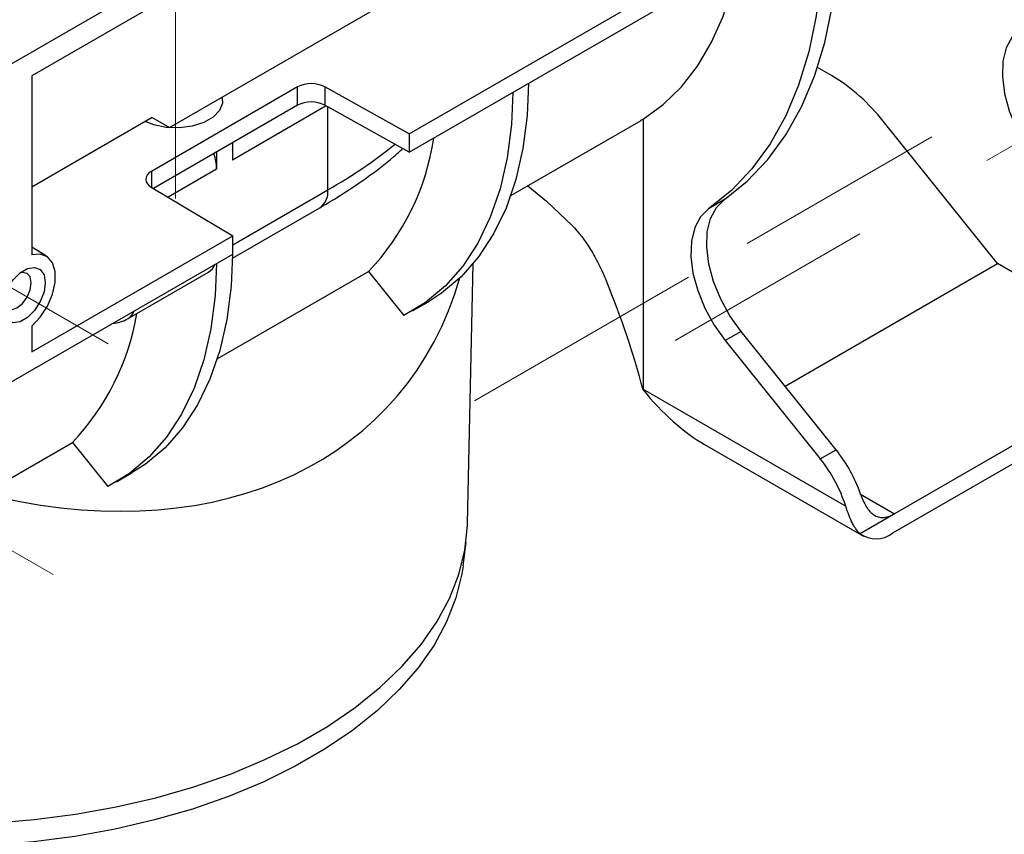
# Model space of a CAD drawing. Units: millimetres. Extents: x -121 to 664, y -32 to 370.
# Drawn here: x 361 to 381, y 132 to 149 of the extents above; entities that cross this region are included whole.
import ezdxf

# ---------------------------------------------------------------- set-up
doc = ezdxf.new("R2010")
doc.units = ezdxf.units.MM
doc.linetypes.add('CENTERX2', pattern=[20.32, 12.7, -2.54, 2.54, -2.54])
doc.layers.add('FORMAT', color=7, linetype='Continuous')

msp = doc.modelspace()

# ---------------------------------------------------------------- linework, layer by layer
at = {"color": 7, "linetype": 'Continuous', "lineweight": 25}
for p, q in [((260.9674, 90.628652), (402.388756, 172.269463)), ((379.337075, 158.472087), (361.09372, 147.940422)), ((368.846317, 146.373499), (388.458752, 157.695517)), ((368.846317, 146.749108), (379.337075, 152.805293)), ((363.922147, 146.878494), (368.44763, 149.491)), ((396.59048, 148.835021), (378.771389, 138.548278)), ((377.518671, 147.947206), (377.228971, 148.114447)), ((361.09372, 147.940422), (361.09372, 144.262681)), ((366.55391, 147.711672), (363.553126, 145.979356)), ((366.55391, 147.336063), (366.55391, 147.711672)), ((368.846317, 146.749108), (367.114616, 147.714497)), ((367.114616, 147.714497), (367.114616, 147.338888)), ((365.014426, 147.425164), (365.014426, 147.509054)), ((366.55391, 147.336063), (363.59482, 145.627817)), ((368.846317, 146.373499), (367.114616, 147.338888)), ((363.568593, 147.082663), (361.09372, 145.653948)), ((363.568536, 147.082629), (363.922147, 146.878494)), ((363.568593, 147.082663), (363.922147, 146.878494)), ((370.932468, 145.481731), (373.607091, 147.025759)), ((373.604134, 147.031029), (373.649078, 147.052154)), ((373.649078, 147.052154), (373.649078, 141.505485)), ((380.928011, 144.084978), (378.579331, 147.006713)), ((368.846317, 146.749108), (368.846317, 146.373499)), ((365.216152, 146.563792), (365.216152, 146.211395)), ((364.890883, 146.376018), (364.890883, 146.023621)), ((363.548232, 145.655667), (365.220517, 144.655978)), ((375.319362, 145.399095), (374.994093, 145.211321)), ((365.215013, 144.195247), (367.00912, 145.230963)), ((361.09372, 142.273629), (365.220517, 144.655978)), ((365.220517, 144.280369), (365.220517, 144.655978)), ((361.399222, 144.234953), (361.09372, 144.420133)), ((356.393817, 139.184824), (365.220517, 144.280369)), ((370.044176, 138.756655), (370.157986, 144.080252)), ((376.564204, 141.565807), (380.928011, 144.084978)), ((384.31982, 142.126928), (380.928011, 144.084978)), ((363.071625, 142.957896), (364.725165, 143.912464)), ((364.903537, 142.12817), (368.009564, 143.921242)), ((368.009564, 143.921242), (368.734987, 143.018822)), ((368.914094, 143.115018), (369.239363, 143.302792)), ((361.09372, 142.799522), (361.09372, 142.273629)), ((375.659655, 142.691057), (375.334386, 142.503284)), ((377.611734, 140.262689), (375.659655, 142.691057)), ((375.334386, 142.503284), (377.286465, 140.074915)), ((384.31982, 142.126928), (378.813816, 138.948379)), ((373.649078, 141.505485), (377.810573, 139.103105)), ((360.304275, 139.473073), (361.928446, 140.410687)), ((361.928446, 140.410687), (362.653869, 139.508267)), ((374.912632, 140.370137), (378.171438, 138.488869)), ((377.286465, 140.074915), (377.611734, 140.262689)), ((362.832976, 139.604463), (363.158245, 139.792237)), ((378.78901, 138.934688), (378.102981, 138.538652)), ((369.952099, 137.880999), (370.014977, 138.368145))]:
    msp.add_line(p, q, dxfattribs=at)
at = {"color": 8, "linetype": 'Continuous', "lineweight": 25}
for p, q in [((367.142404, 147.323397), (365.216152, 146.211395)), ((367.174838, 145.597239), (367.174838, 147.305315)), ((364.890883, 146.023621), (363.894711, 145.448543)), ((363.553126, 145.979356), (363.553126, 145.652742)), ((365.220517, 144.469034), (367.174838, 145.597239)), ((378.115845, 139.351309), (378.813816, 138.948379))]:
    msp.add_line(p, q, dxfattribs=at)
at = {"color": 7, "linetype": 'Continuous', "lineweight": 25, "flags": 128}
for points in [[(375.319362, 145.399095), (375.787796, 145.775667), (376.209423, 146.220856), (376.581484, 146.731751), (376.901546, 147.30501), (377.167516, 147.936883), (377.377654, 148.623238), (377.530586, 149.359585), (377.625311, 150.141108), (377.661209, 150.962695)], [(377.33594, 150.774921), (377.300041, 149.953334), (377.205317, 149.171811), (377.052385, 148.435464), (376.842247, 147.749109), (376.576277, 147.117236), (376.256215, 146.543977), (375.884154, 146.033082), (375.462527, 145.587893), (374.994093, 145.211321)], [(373.649078, 147.052154), (374.062954, 147.353219), (374.436033, 147.716122), (374.765669, 148.138289), (375.049527, 148.616731), (375.285595, 149.148054), (375.472201, 149.728495), (375.592906, 150.268222)], [(381.391052, 148.904207), (381.224435, 148.740724), (381.105363, 148.51699), (381.038499, 148.241766), (381.026462, 147.925831), (381.069724, 147.581558), (381.166589, 147.222431), (381.313265, 146.862514), (381.504007, 146.515902), (381.731345, 146.19617)], [(370.971789, 147.600508), (370.9428, 146.941453), (370.855437, 146.259144), (370.71064, 145.622227), (370.509612, 145.035997), (370.254024, 144.505327), (369.946002, 144.034629), (369.588107, 143.627818), (369.183313, 143.288275), (368.734987, 143.018822)], [(371.297058, 147.788282), (371.268069, 147.129227), (371.180706, 146.446918), (371.035909, 145.810001), (370.834881, 145.22377), (370.579293, 144.693101), (370.271271, 144.222403), (369.913376, 143.815592), (369.508582, 143.476048), (369.239363, 143.302792)], [(365.014426, 147.425164), (365.011391, 147.381015), (364.951967, 147.228001), (364.82103, 147.090609), (364.628954, 146.979726), (364.390959, 146.904138), (364.125902, 146.869833), (363.854786, 146.879531), (363.599092, 146.932462), (363.42562, 147.000125)], [(371.282776, 145.68396), (371.663318, 145.366656), (372.18945, 144.870713)], [(375.659655, 142.691057), (375.432317, 143.010789), (375.241575, 143.357401), (375.094899, 143.717319), (374.998033, 144.076446), (374.954772, 144.420719), (374.966809, 144.736654), (375.033673, 145.011878), (375.152745, 145.235612), (375.319362, 145.399095)], [(374.994093, 145.211321), (374.827476, 145.047838), (374.708404, 144.824104), (374.64154, 144.54888), (374.629503, 144.232945), (374.672764, 143.888672), (374.76963, 143.529545), (374.916306, 143.169628), (375.107048, 142.823016), (375.334386, 142.503284)], [(361.09372, 142.799522), (361.269895, 142.986735), (361.417146, 143.212404), (361.522905, 143.457264), (361.578142, 143.700412), (361.578142, 143.921093), (361.522905, 144.100466), (361.417146, 144.22322), (361.269895, 144.278875), (361.09372, 144.262681)], [(365.21594, 144.277727), (365.18695, 143.618672), (365.099588, 142.936363), (364.95479, 142.299446), (364.753762, 141.713216), (364.498175, 141.182546), (364.190153, 140.711848), (363.832258, 140.305037), (363.427464, 139.965494), (363.158245, 139.792237)], [(360.489143, 143.182087), (360.515796, 143.372019), (360.592538, 143.569814), (360.710114, 143.751616), (360.854343, 143.895497), (361.007828, 143.984102), (361.152056, 144.006744), (361.269632, 143.960693), (361.346375, 143.851502), (361.373027, 143.692342), (361.346375, 143.50241), (361.269632, 143.304615), (361.152056, 143.122813), (361.007828, 142.978932), (360.854343, 142.890327), (360.710114, 142.867685), (360.592538, 142.913737), (360.515796, 143.022927), (360.489143, 143.182087)], [(364.890671, 144.089953), (364.861681, 143.430898), (364.774319, 142.748589), (364.629521, 142.111672), (364.428493, 141.525442), (364.172906, 140.994772), (363.864884, 140.524074), (363.506988, 140.117263), (363.102195, 139.77772), (362.653869, 139.508267)], [(360.496278, 143.277537), (360.511828, 143.229673), (360.576428, 143.155322), (360.673109, 143.136537), (360.787151, 143.176177), (360.901194, 143.268208), (360.997875, 143.398618), (361.062475, 143.547554), (361.085159, 143.692342), (361.062475, 143.810939), (360.997875, 143.88529), (360.901194, 143.904075), (360.851923, 143.8936)], [(360.276248, 132.596166), (361.142186, 132.667106), (361.995428, 132.778042), (362.830441, 132.928252), (363.641808, 133.116764), (364.424268, 133.342354), (365.172747, 133.60356), (365.882389, 133.898688), (366.548594, 134.225823), (367.167039, 134.582844), (367.733715, 134.967435), (368.244946, 135.377103), (368.697417, 135.809191), (369.088194, 136.260895), (369.414741, 136.729288), (369.674941, 137.21133), (369.867107, 137.703896), (369.989993, 138.203792), (370.042801, 138.707775), (370.044176, 138.756655)], [(369.952099, 137.880999), (369.927259, 137.717601), (369.805087, 137.220608), (369.614037, 136.730901), (369.355347, 136.251657), (369.030696, 135.785984), (368.642188, 135.336902), (368.192344, 134.907323), (367.684081, 134.500034), (367.120695, 134.117675), (366.50584, 133.762727), (365.843503, 133.437491), (365.137981, 133.144077), (364.393848, 132.884387), (363.61593, 132.660107), (362.809274, 132.472689), (361.979109, 132.323351), (361.130821, 132.21306), (360.26991, 132.142532), (359.40196, 132.112223), (358.5326, 132.122332), (357.667467, 132.172791), (356.887711, 132.253617)]]:
    msp.add_lwpolyline(points, dxfattribs=at)
at = {"color": 7, "linetype": 'Continuous', "lineweight": 25}
for centre, radius, start, end in [((375.501278, 144.603713), 3.904974, 37.9787349, 58.8941006), ((366.837028, 147.164161), 0.61638, 63.2337813, 117.3435161), ((366.837028, 146.788552), 0.61638, 63.2337813, 117.3435161), ((364.367992, 147.398392), 5.035039, 316.3231306, 351.6106083), ((363.884371, 146.008047), 1.006632, 0.8864817, 19.4342274), ((363.614157, 145.816552), 0.173868, 110.5499267, 247.7179228), ((364.564127, 144.177027), 0.30972, 301.3286857, 339.5899895), ((358.314662, 143.868426), 5.001539, 316.2641209, 350.7125244), ((362.671658, 143.650735), 0.8, 275.6815762, 299.9973117), ((375.222788, 138.346224), 3.062663, 19.1607739, 38.7373554), ((374.907088, 138.164458), 3.051439, 17.9151318, 38.7617939), ((378.44899, 139.58003), 0.729438, 297.783983, 300.0096424), ((378.430694, 138.994157), 0.561143, 234.2669096, 307.3833501)]:
    msp.add_arc(centre, radius, start, end, dxfattribs=at)
at = {"color": 8, "linetype": 'Continuous', "lineweight": 25}
for centre, radius, start, end in [((366.782074, 145.554315), 0.395103, 305.0752109, 6.2369695), ((362.910587, 143.222458), 0.30972, 301.3286857, 339.5899895)]:
    msp.add_arc(centre, radius, start, end, dxfattribs=at)
msp.add_ellipse((357.98245, 150.730008), major_axis=(12.999592, 0.181447), ratio=0.567754727, start_param=5.489862652, end_param=5.654339031, dxfattribs=at)
at = {"color": 7, "linetype": 'Continuous', "lineweight": 25}
for centre, major_axis, ratio, start_param, end_param in [((359.105483, 149.756333), (9.350416, -8.552151), 0.697842614, 5.399616353, 6.614479624), ((359.184531, 142.869905), (12.601912, -11.525388), 0.697874758, 0.823633189, 0.978047264), ((374.473268, 142.00938), (-1.530441, 1.785333), 0.410743479, 1.510455476, 2.279507373)]:
    msp.add_ellipse(centre, major_axis=major_axis, ratio=ratio, start_param=start_param, end_param=end_param, dxfattribs=at)
for points, knots in [([(367.00912, 145.230963), (367.124267, 145.298872), (367.457286, 145.495274), (367.971019, 145.842963), (368.424167, 146.181741), (368.654064, 146.391725), (368.714539, 146.446962)], [0, 0, 0, 0, 0.183088744, 0.529515309, 0.876237323, 1, 1, 1, 1]), ([(372.18945, 144.870713), (372.326053, 144.731634), (372.45291, 144.564922), (372.630131, 144.276496), (372.687292, 144.17329), (372.79576, 143.956783), (372.847066, 143.843631), (372.895663, 143.725601)], [0, 0, 0, 0, 0.5, 0.5, 0.75, 0.75, 1, 1, 1, 1]), ([(378.115783, 139.351451), (378.132251, 139.303569), (378.149937, 139.258072), (378.188431, 139.172193), (378.209504, 139.131391), (378.254508, 139.058003), (378.27831, 139.025461), (378.32945, 138.968778), (378.357008, 138.94461), (378.414229, 138.906934), (378.444149, 138.893047), (378.50763, 138.875071), (378.540471, 138.871231), (378.608166, 138.873195), (378.64349, 138.879069), (378.715463, 138.900127), (378.751928, 138.91516), (378.78901, 138.934688)], [0, 0, 0, 0, 0.125, 0.125, 0.25, 0.25, 0.375, 0.375, 0.5, 0.5, 0.625, 0.625, 0.75, 0.75, 0.875, 0.875, 1, 1, 1, 1]), ([(378.102981, 138.538652), (378.07303, 138.565588), (378.045084, 138.597946), (378.005091, 138.654727), (377.992085, 138.675035), (377.966575, 138.718506), (377.954027, 138.741774), (377.917723, 138.814392), (377.895037, 138.866924), (377.851486, 138.979748), (377.830545, 139.040372), (377.810573, 139.103105)], [0, 0, 0, 0, 0.25, 0.25, 0.375, 0.375, 0.5, 0.5, 0.75, 0.75, 1, 1, 1, 1])]:
    msp.add_open_spline(points, degree=3, knots=knots, dxfattribs=at)
msp.add_open_spline([(373.648997, 141.489568), (373.649051, 141.494812), (373.649078, 141.500119), (373.649078, 141.505485)], degree=3, dxfattribs=at)
at = {"layer": 'FORMAT', "linetype": 'CENTERX2', "lineweight": 18, "ltscale": 2}
for p, q in [((364.049426, 145.425164), (364.049426, 151.417523)), ((384.495819, 148.389948), (380.706354, 146.202337)), ((375.786574, 144.497665), (379.576038, 146.685277)), ((355.90387, 146.339364), (362.663183, 142.437296)), ((378.098859, 144.697062), (374.309395, 142.509451)), ((370.187146, 141.265184), (374.5836, 143.803204)), ((361.531812, 137.701253), (355.576251, 141.139325))]:
    msp.add_line(p, q, dxfattribs=at)

doc.saveas('drawing.dxf')
